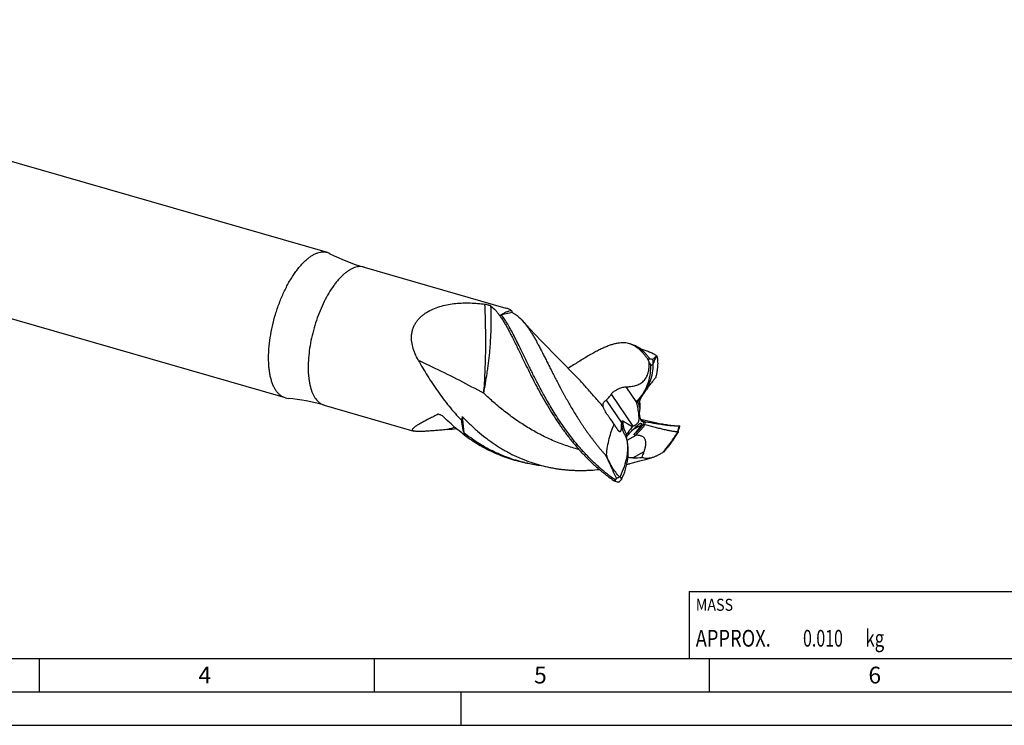
# Model space of a CAD drawing. Units: millimetres. Extents: x 0 to 594, y 0 to 420.
# Drawn here: x 144 to 291, y 0 to 105 of the extents above; entities that cross this region are included whole.
import ezdxf

# ---------------------------------------------------------------- set-up
doc = ezdxf.new("R2010")
doc.units = ezdxf.units.MM
doc.header["$LTSCALE"] = 32.67
for name, color, linetype in [('608118637-000_CL', 7, 'CONTINUOUS'), ('608147441-000-00-ED1_CL', 7, 'CONTINUOUS'), ('608147441-000-00-ED1_FORMAT', 7, 'CONTINUOUS')]:
    doc.layers.add(name, color=color, linetype=linetype)
doc.styles.get("Standard").update_dxf_attribs({"font": 'TXT.SHX', "width": 0.7})

# ---------------------------------------------------------------- blocks, each defined once
blk = doc.blocks.new('MASS_001_BL8', base_point=(284, 15))
at = {"layer": '608147441-000-00-ED1_CL', "color": 7, "linetype": 'CONTINUOUS'}
for p, q in [((244, 20), (324, 20)), ((244, 20), (244, 10)), ((324, 20), (324, 10)), ((244, 10), (324, 10))]:
    blk.add_line(p, q, dxfattribs=at)
at = {"layer": '608147441-000-00-ED1_CL', "color": 2, "linetype": 'CONTINUOUS'}
for s, height, width, p in [('MASS', 1.8, 0.869048, (245, 17.1)), ('APPROX. ', 2.5, 0.800595, (245, 11.75)), ('0.010', 2.5, 0.7, (261.01, 11.75)), (' kg', 2.5, 0.738095, (269.76, 11.75))]:
    blk.add_text(s, height=height, dxfattribs=dict(at, width=width)).set_placement(p)

msp = doc.modelspace()

# ---------------------------------------------------------------- linework, layer by layer
at = {"layer": '608118637-000_CL', "color": 7, "linetype": 'CONTINUOUS'}
for p, q in [((190.0194, 70.578), (69.5085, 105.3665)), ((183.7565, 48.8828), (63.2457, 83.6713)), ((195.4869, 68.4121), (216.672, 62.2965)), ((215.995, 61.2851), (215.7575, 61.1525)), ((217.6737, 61.6185), (215.995, 61.2851)), ((235.4541, 56.853), (235.4046, 56.8724)), ((235.7012, 56.7384), (235.6804, 56.7489)), ((235.7011, 56.738), (235.6804, 56.7489)), ((236.4055, 48.5697), (236.418, 48.5823)), ((189.5372, 47.8016), (202.9067, 43.9422)), ((210.1596, 46.1073), (210.4002, 43.6627)), ((210.4002, 43.6627), (210.4824, 43.3411)), ((234.6476, 42.9064), (234.6516, 42.8875)), ((234.6476, 42.9063), (234.6517, 42.8874)), ((219.4281, 39.2334), (219.4342, 39.2322)), ((219.4281, 39.2334), (219.4342, 39.2321)), ((219.9327, 39.1273), (219.9071, 39.1326))]:
    msp.add_line(p, q, dxfattribs=at)
at = {"layer": '608118637-000_CL', "color": 9, "linetype": 'CONTINUOUS'}
for p, q in [((234.5715, 50.535), (236.1385, 48.2152)), ((231.6226, 48.5615), (233.9449, 45.1235)), ((232.3829, 49.4494), (235.6152, 44.6641)), ((206.4645, 46.43), (206.3931, 46.4117)), ((206.4645, 46.4292), (206.3931, 46.4117)), ((236.7965, 45.6832), (237.3088, 45.3144)), ((235.6898, 44.2119), (236.8393, 44.8389)), ((234.7503, 42.6029), (236.0861, 43.3314)), ((242.3327, 43.7922), (242.3183, 43.7693)), ((235.6214, 39.9545), (237.2927, 40.866))]:
    msp.add_line(p, q, dxfattribs=at)
at = {"layer": '608118637-000_CL', "color": 7, "linetype": 'CONTINUOUS'}
for points in [[(226.323, 52.9466), (225.458, 53.815), (224.5615, 54.7241), (223.6773, 55.6301), (222.8061, 56.5318), (221.9473, 57.43), (221.0986, 58.327), (220.2592, 59.2232), (219.4299, 60.1179), (219.0998, 60.4766)], [(235.7119, 56.7587), (235.6661, 56.7747), (235.6237, 56.7897), (235.5812, 56.8051), (235.5388, 56.8208), (235.4965, 56.8367), (235.4541, 56.853)], [(237.9762, 55.7795), (237.8808, 55.807), (237.7404, 55.8504), (237.5989, 55.8976), (237.4563, 55.9487), (237.3127, 56.0037), (237.1684, 56.0625), (237.0236, 56.1252), (236.8781, 56.1918), (236.7315, 56.2626), (236.5836, 56.3378), (236.4347, 56.4175), (236.3182, 56.4827)], [(235.2234, 39.1003), (235.5832, 39.1979), (236.6395, 39.4802), (237.7051, 39.7592), (238.4141, 39.9415)]]:
    msp.add_lwpolyline(points, dxfattribs=at)
for centre, radius, start, end in [((189.4197, 68.5083), 2.1548, 62.832989, 73.841518), ((203.3722, 95.7452), 28.4478, 242.878795, 253.907712), ((213.1916, 59.9301), 4.7896, 20.640581, 24.283721), ((234.123, 53.6386), 3.4784, 63.401379, 68.380401), ((184.3523, 50.9544), 2.1556, 253.955706, 264.960299), ((181.6425, 20.4712), 28.4478, 73.888061, 84.916976), ((231.9844, 52.8306), 6.0941, 314.015703, 316.215689), ((244.9188, 44.4183), 9.259, 151.981607, 152.285477), ((235.9056, 48.1374), 0.4693, 15.826274, 17.850906), ((658.4556, 167.9364), 438.7349, 195.828799, 195.979322), ((111.8442, 63.9062), 125.9474, 352.240939, 352.357783), ((230.5545, 40.6437), 21.114, 165.002916, 166.521166), ((3.19, -121.1669), 283.44, 35.879505, 36.113395), ((205.5589, 71.0161), 26.9572, 275.172508, 277.883028), ((141.8629, -7.9367), 105.24, 29.862397, 30.169256), ((242.3716, 44.8079), 8.4326, 177.014337, 177.854894), ((233.6213, 58.8122), 14.2879, 277.810353, 278.022017), ((222.0956, 46.575), 14.8456, 352.873508, 353.284143), ((219.5611, 50.2987), 23.7328, 344.017913, 346.280066), ((232.2573, 42.5109), 2.4179, 13.970943, 14.469483), ((227.8696, 41.4236), 6.9383, 12.339366, 13.936378), ((234.8383, 43.3644), 0.1949, 142.157736, 147.636204), ((236.5093, 50.3381), 7.0194, 265.834658, 266.543439), ((219.8691, 57.978), 26.6233, 325.346625, 327.668576), ((235.5896, 64.0916), 24.1371, 270.075427, 273.302922), ((223.9782, 60.7667), 22.0087, 258.084843, 258.583834), ((224.4357, 60.6122), 21.9518, 256.832801, 258.094496), ((224.512, 61.0136), 22.3603, 258.182528, 263.455241), ((226.5975, 70.8022), 32.8544, 284.304931, 285.221324)]:
    msp.add_arc(centre, radius, start, end, dxfattribs=at)
at = {"layer": '608118637-000_CL', "color": 9, "linetype": 'CONTINUOUS'}
for centre, radius, start, end in [((213.0642, 20.5261), 26.7314, 104.101547, 104.29351), ((248.963, -94.9121), 144.9908, 105.974414, 106.415242), ((230.8223, 47.0477), 6.6902, 341.380476, 344.963842), ((230.2076, 47.2251), 7.5654, 342.324889, 345.172043), ((220.27, 50.0955), 22.9211, 344.19772, 346.265677), ((219.5662, 58.1489), 26.9163, 320.044409, 325.41384), ((220.6577, 57.3976), 25.5912, 325.411499, 327.822845), ((221.3238, 56.9753), 24.8026, 327.89147, 328.009246), ((219.8815, 57.8877), 26.5069, 319.82029, 320.039418)]:
    msp.add_arc(centre, radius, start, end, dxfattribs=at)
at = {"layer": '608118637-000_CL', "color": 7, "linetype": 'CONTINUOUS'}
for points, knots in [([(190.0194, 70.578), (189.904, 70.6113), (189.6643, 70.6587), (189.2919, 70.6691), (188.9071, 70.6196), (188.5125, 70.5108), (188.1099, 70.3437), (187.7015, 70.1196), (187.2891, 69.8398), (187.0219, 69.6242), (186.888, 69.5083)], [0, 0, 0, 0, 0.10454228, 0.21147879, 0.32300182, 0.44095892, 0.56677624, 0.70149405, 0.84580949, 1, 1, 1, 1]), ([(183.7565, 48.8828), (183.6312, 48.9189), (183.3834, 49.0163), (183.0376, 49.2309), (182.7178, 49.5128), (182.426, 49.8593), (182.1634, 50.268), (181.9314, 50.736), (181.7311, 51.2606), (181.5636, 51.8385), (181.4299, 52.4661), (181.3308, 53.1397), (181.2667, 53.8549), (181.2383, 54.6073), (181.2456, 55.3921), (181.3038, 56.4909), (181.4673, 57.91), (181.7957, 59.6353), (182.251, 61.3632), (182.8217, 63.0505), (183.4935, 64.6546), (184.1333, 65.9083), (184.6843, 66.8353), (185.1049, 67.4744), (185.5367, 68.0645), (185.9771, 68.6018), (186.4233, 69.0831), (186.7327, 69.3738), (186.888, 69.5083)], [0, 0, 0, 0, 0.0170426, 0.03454357, 0.05291621, 0.07249845, 0.09354211, 0.11621766, 0.14062411, 0.16680101, 0.19474035, 0.22439426, 0.25568251, 0.28849884, 0.3227144, 0.35818197, 0.43219827, 0.50912987, 0.58741887, 0.66545222, 0.74162716, 0.81441707, 0.84911183, 0.88245996, 0.91432489, 0.94459073, 0.97317299, 1, 1, 1, 1]), ([(203.5876, 54.525), (203.4136, 54.8367), (203.1746, 55.3165), (202.9174, 55.9806), (202.7095, 56.6553), (202.5843, 57.3516), (202.5694, 58.0524), (202.6188, 58.5735), (202.7325, 59.0832), (202.9115, 59.5734), (203.153, 60.0362), (203.4515, 60.4657), (203.7993, 60.8582), (204.1886, 61.2125), (204.6117, 61.5288), (205.2131, 61.9026), (206.0196, 62.2838), (207.0388, 62.6216), (208.0919, 62.8577), (209.1657, 63.0058), (210.2514, 63.0765), (211.7088, 63.0793), (212.8019, 62.9889), (213.5263, 62.895)], [0, 0, 0, 0, 0.06266944, 0.09384936, 0.12490493, 0.18654412, 0.21719513, 0.24773273, 0.27819117, 0.30861738, 0.33906365, 0.3695777, 0.40019456, 0.43093401, 0.46180316, 0.49280016, 0.55511096, 0.61784389, 0.68092525, 0.74429848, 0.8079225, 0.87176704, 1, 1, 1, 1]), ([(213.5263, 62.895), (213.624, 62.8824), (213.8116, 62.8479), (214.0348, 62.7889), (214.1933, 62.7351), (214.2905, 62.6959), (214.3697, 62.6567), (214.4147, 62.6278), (214.4331, 62.613)], [0, 0, 0, 0, 0.30878209, 0.59727958, 0.72322583, 0.83331393, 0.92585817, 1, 1, 1, 1]), ([(214.4331, 62.6131), (214.6744, 62.4184), (215.0188, 62.0816), (215.4433, 61.5777), (215.6529, 61.2986), (215.7575, 61.1525)], [0, 0, 0, 0, 0.47053705, 0.72731853, 1, 1, 1, 1]), ([(217.5574, 61.8998), (217.4115, 61.8891), (217.1109, 61.8382), (216.6615, 61.6854), (216.2034, 61.4557), (215.9067, 61.2608), (215.7575, 61.1525)], [0, 0, 0, 0, 0.22243435, 0.4611427, 0.71959478, 1, 1, 1, 1]), ([(217.5574, 61.8998), (217.4178, 61.9861), (217.1311, 62.1396), (216.8258, 62.2521), (216.6719, 62.2965)], [0, 0, 0, 0, 0.50601968, 1, 1, 1, 1]), ([(215.7575, 61.1525), (215.8739, 60.9899), (216.1055, 60.6487), (216.4423, 60.1078), (216.7805, 59.5241), (217.1219, 58.8995), (217.4684, 58.2359), (217.9495, 57.2817), (218.3074, 56.545), (218.5499, 56.0431)], [0, 0, 0, 0, 0.10288527, 0.21215148, 0.32786747, 0.45002133, 0.57849898, 0.71311313, 1, 1, 1, 1]), ([(232.9637, 36.6438), (232.7013, 36.8287), (232.325, 37.1058), (231.8534, 37.4708), (231.548, 37.714), (231.276, 37.9371), (231.0246, 38.1492), (230.7821, 38.3591), (230.4649, 38.6395), (230.0837, 38.9876), (229.5223, 39.5211), (229.0057, 40.041), (228.5288, 40.5463), (228.1014, 41.0125), (227.6086, 41.573), (227.0615, 42.2279), (226.4067, 43.0473), (225.6736, 44.0239), (224.6642, 45.4671), (223.5971, 47.1357), (222.5137, 48.9982), (221.6016, 50.6823), (220.9327, 51.9846), (220.4461, 52.9592), (220.0056, 53.8529), (219.4964, 54.9009), (218.9276, 56.0787), (218.4004, 57.1554), (217.9018, 58.1422), (217.4213, 59.0476), (216.9505, 59.873), (216.484, 60.6156), (216.1591, 61.0727), (215.995, 61.2851)], [0, 0, 0, 0, 0.03184489, 0.04634976, 0.05916745, 0.07058513, 0.08125521, 0.09179909, 0.10240272, 0.12326307, 0.14301075, 0.17923247, 0.19596778, 0.21194471, 0.24197787, 0.27001376, 0.29660174, 0.34604174, 0.39113402, 0.47132155, 0.54246817, 0.60486823, 0.6613265, 0.68771405, 0.71295481, 0.76017771, 0.80331692, 0.84272255, 0.87912465, 0.91300933, 0.94441094, 0.97337706, 1, 1, 1, 1]), ([(217.6737, 61.6185), (217.8005, 61.5518), (218.3256, 61.2379), (218.7836, 60.821), (219.0998, 60.4766)], [0, 0, 0, 0, 0.23451187, 1, 1, 1, 1]), ([(219.0998, 60.4766), (219.3059, 60.2522), (219.7123, 59.7547), (220.1796, 59.0782), (220.5554, 58.4809), (220.8454, 57.9945), (221.1382, 57.481), (221.4341, 56.9414), (221.734, 56.3771), (222.0393, 55.7894), (222.351, 55.1795), (222.6697, 54.5488), (222.9966, 53.8989), (223.3329, 53.2316), (223.6783, 52.5482), (223.9721, 51.9693), (224.2136, 51.5), (224.4624, 51.0222), (224.717, 50.5419), (224.9757, 50.0584), (225.173, 49.692), (225.3736, 49.3238), (225.6471, 48.8296), (225.9986, 48.2094), (226.4302, 47.4624), (226.8772, 46.714), (227.3422, 45.9675), (227.743, 45.3487), (228.0688, 44.8537), (228.3165, 44.4823), (228.5689, 44.1129), (228.8284, 43.747), (229.0948, 43.3852), (229.3656, 43.0258), (229.6383, 42.6672), (229.8664, 42.3686), (230.0492, 42.1298), (230.1863, 41.9505), (230.3242, 41.7718), (230.4642, 41.5947), (230.6074, 41.42), (230.7537, 41.2479), (230.9031, 41.0784), (231.0541, 40.9105), (231.2042, 40.7417), (231.4025, 40.5152), (231.5515, 40.3455), (231.6514, 40.233)], [0, 0, 0, 0, 0.03825469, 0.08050261, 0.10314382, 0.12684497, 0.15159354, 0.17734989, 0.20409611, 0.23182195, 0.26049721, 0.29008159, 0.32053755, 0.35182607, 0.3838891, 0.41667166, 0.43332658, 0.45015525, 0.48429523, 0.50157975, 0.51899458, 0.53653877, 0.55421199, 0.58991602, 0.62603148, 0.66252282, 0.69934543, 0.73643925, 0.75506922, 0.77374861, 0.79247526, 0.81124503, 0.83005099, 0.84888451, 0.86773941, 0.88661155, 0.89605298, 0.90549739, 0.91494455, 0.92439394, 0.93384503, 0.94329705, 0.95274933, 0.96220146, 0.97165296, 0.98110357, 1, 1, 1, 1]), ([(218.5499, 56.0431), (218.7384, 55.653), (219.1227, 54.8535), (219.7147, 53.6303), (220.3408, 52.3629), (220.8904, 51.2859), (221.3516, 50.4106), (221.8329, 49.5179), (222.4625, 48.3957), (223.2614, 47.0525), (224.1109, 45.7167), (225.0127, 44.3987), (225.968, 43.1087), (226.8097, 42.0655), (227.5106, 41.2538), (228.0501, 40.6586), (228.6033, 40.0778), (229.1689, 39.5113), (229.7486, 38.9622), (230.244, 38.52), (230.6463, 38.1749), (230.9507, 37.9204), (231.2576, 37.67), (231.5684, 37.4256), (231.8832, 37.1874), (232.3063, 36.8766), (232.628, 36.6498), (232.8445, 36.5021)], [0, 0, 0, 0, 0.05303003, 0.10855584, 0.16631735, 0.22602767, 0.25652542, 0.28740061, 0.35015167, 0.4139877, 0.47864347, 0.54385811, 0.60939465, 0.67504392, 0.70785609, 0.74063086, 0.77335322, 0.80601009, 0.83858419, 0.87106414, 0.88726991, 0.90345353, 0.91961388, 0.9357442, 0.95184456, 0.96791976, 1, 1, 1, 1]), ([(235.4046, 56.8723), (235.2676, 56.9266), (234.9854, 57.0179), (234.5439, 57.0989), (234.0846, 57.1241), (233.6063, 57.0949), (233.1076, 57.013), (232.5869, 56.8801), (232.0433, 56.6982), (231.4749, 56.471), (230.8811, 56.199), (230.2606, 55.8858), (229.6127, 55.5341), (228.9368, 55.1468), (228.2324, 54.7272), (227.4993, 54.2786), (226.7374, 53.8047), (226.2199, 53.4804), (225.9562, 53.3151)], [0, 0, 0, 0, 0.04244875, 0.08513029, 0.12891755, 0.17460721, 0.22287265, 0.27426725, 0.32919145, 0.38785292, 0.45051, 0.51722531, 0.58800543, 0.66281783, 0.74156025, 0.82412595, 0.91034089, 1, 1, 1, 1]), ([(237.8422, 54.6724), (237.7587, 54.7919), (237.6318, 54.967), (237.4583, 55.1935), (237.3295, 55.3549), (237.1994, 55.5084), (237.0264, 55.7009), (236.8093, 55.9265), (236.5422, 56.1739), (236.269, 56.3916), (235.99, 56.5801), (235.798, 56.6891), (235.7012, 56.7384)], [0, 0, 0, 0, 0.14545529, 0.21592709, 0.28476851, 0.35164478, 0.41678754, 0.54310855, 0.66412441, 0.77992955, 0.89152117, 1, 1, 1, 1]), ([(236.3182, 56.4827), (236.2171, 56.5404), (236.019, 56.642), (235.8121, 56.7242), (235.7119, 56.7587)], [0, 0, 0, 0, 0.52361413, 1, 1, 1, 1]), ([(238.1646, 54.6996), (238.0605, 54.8421), (237.9064, 55.0421), (237.7037, 55.2859), (237.5742, 55.4343), (237.4569, 55.562), (237.3104, 55.713), (237.1304, 55.8856), (236.9155, 56.0712), (236.6512, 56.2762), (236.4505, 56.4073), (236.3182, 56.4827)], [0, 0, 0, 0, 0.20474787, 0.2928198, 0.36785476, 0.43332872, 0.49399314, 0.61195131, 0.72263017, 0.82328902, 1, 1, 1, 1]), ([(203.5876, 54.525), (204.0276, 53.7367), (204.9502, 52.1613), (206.4665, 49.8584), (208.1443, 47.6345), (209.3767, 46.2359), (210.022, 45.565)], [0, 0, 0, 0, 0.24489858, 0.49501566, 0.74749833, 1, 1, 1, 1]), ([(238.1646, 54.6996), (238.142, 54.6909), (238.0944, 54.6742), (238.0317, 54.6577), (237.9763, 54.6488), (237.9296, 54.6462), (237.8829, 54.651), (237.8534, 54.6636), (237.8422, 54.6724)], [0, 0, 0, 0, 0.21764419, 0.45276834, 0.58110929, 0.72093599, 0.87191954, 1, 1, 1, 1]), ([(238.0509, 54.1886), (238.036, 54.2386), (238.005, 54.333), (237.9534, 54.4639), (237.9004, 54.576), (237.8618, 54.6428), (237.8422, 54.6724)], [0, 0, 0, 0, 0.2963562, 0.56329916, 0.79820625, 1, 1, 1, 1]), ([(237.9762, 55.7795), (238.0273, 55.7651), (238.1291, 55.7352), (238.2814, 55.6835), (238.4066, 55.6303), (238.5069, 55.5819), (238.5827, 55.5427), (238.658, 55.5022), (238.757, 55.4482), (238.879, 55.3786), (239.0229, 55.2893), (239.1168, 55.2256), (239.1634, 55.1926)], [0, 0, 0, 0, 0.11961266, 0.2391345, 0.36234277, 0.42580114, 0.49021662, 0.55467003, 0.61836388, 0.74450202, 0.8711181, 1, 1, 1, 1]), ([(238.5702, 54.6493), (238.5089, 54.6464), (238.4116, 54.647), (238.2756, 54.6653), (238.2021, 54.6852), (238.1646, 54.6996)], [0, 0, 0, 0, 0.44803707, 0.70689672, 1, 1, 1, 1]), ([(238.5702, 54.6493), (238.6401, 54.6908), (238.7596, 54.7852), (238.9113, 54.935), (239.0404, 55.0709), (239.1231, 55.1544), (239.1634, 55.1926)], [0, 0, 0, 0, 0.30230017, 0.56260019, 0.79365106, 1, 1, 1, 1]), ([(238.6665, 54.0746), (238.6696, 54.1248), (238.6677, 54.2259), (238.6446, 54.3743), (238.6088, 54.5148), (238.582, 54.6055), (238.5702, 54.6493)], [0, 0, 0, 0, 0.25764921, 0.5158098, 0.76740214, 1, 1, 1, 1]), ([(239.1889, 55.1227), (239.2141, 55.038), (239.2573, 54.8538), (239.2993, 54.5545), (239.3207, 54.2148), (239.3195, 53.835), (239.2932, 53.4157), (239.2389, 52.9584), (239.1532, 52.4651), (239.0751, 52.1269), (239.0296, 51.9529)], [0, 0, 0, 0, 0.08270024, 0.17666326, 0.28257343, 0.4008749, 0.53179876, 0.67544269, 0.83164062, 1, 1, 1, 1]), ([(239.1634, 55.1926), (239.166, 55.1865), (239.1755, 55.1635), (239.1837, 55.1401), (239.1889, 55.1227)], [0, 0, 0, 0, 0.26803751, 1, 1, 1, 1]), ([(234.5715, 50.535), (234.8208, 50.5402), (235.1924, 50.5654), (235.6773, 50.6472), (236.0269, 50.7349), (236.3617, 50.8529), (236.6773, 51.0047), (236.9686, 51.1934), (237.2298, 51.4202), (237.4559, 51.6844), (237.6437, 51.9823), (237.7927, 52.3087), (237.9045, 52.6578), (237.9828, 53.0245), (238.0479, 53.5355), (238.0569, 53.9264), (238.0509, 54.1886)], [0, 0, 0, 0, 0.12834664, 0.19112378, 0.25288792, 0.31364827, 0.37351235, 0.43272849, 0.49170317, 0.55096119, 0.61103623, 0.67234383, 0.73510828, 0.79936979, 0.86504448, 1, 1, 1, 1]), ([(238.2495, 53.6626), (238.2495, 53.1752), (238.1745, 52.2202), (237.8746, 51.0727), (237.5167, 50.2307), (237.1951, 49.6447), (236.8197, 49.1021), (236.5344, 48.7707), (236.384, 48.6138)], [0, 0, 0, 0, 0.26524988, 0.51860224, 0.64157069, 0.76247208, 0.88176928, 1, 1, 1, 1]), ([(238.0509, 54.1886), (238.1122, 54.1115), (238.2096, 53.9447), (238.2495, 53.754), (238.2495, 53.6626)], [0, 0, 0, 0, 0.51868967, 1, 1, 1, 1]), ([(238.1917, 51.32), (238.3447, 51.7388), (238.5785, 52.6157), (238.6589, 53.519), (238.6628, 53.9753)], [0, 0, 0, 0, 0.49423114, 1, 1, 1, 1]), ([(238.6628, 53.9753), (238.6629, 53.9832), (238.6634, 54.0163), (238.6649, 54.0494), (238.6665, 54.0746)], [0, 0, 0, 0, 0.2369561, 1, 1, 1, 1]), ([(238.6249, 51.4602), (238.4564, 51.2587), (238.198, 50.9211), (237.849, 50.4263), (237.6546, 50.1438), (237.5517, 49.9953)], [0, 0, 0, 0, 0.43372654, 0.70159641, 1, 1, 1, 1]), ([(239.0296, 51.9529), (238.9969, 51.912), (238.8633, 51.7467), (238.7276, 51.5831), (238.6249, 51.4602)], [0, 0, 0, 0, 0.24624189, 1, 1, 1, 1]), ([(232.3829, 49.4494), (232.4275, 49.5233), (232.5141, 49.6275), (232.6498, 49.7521), (232.8111, 49.8792), (233.0383, 50.027), (233.3335, 50.1855), (233.6441, 50.3237), (233.9587, 50.4347), (234.2676, 50.5103), (234.4726, 50.5329), (234.5715, 50.535)], [0, 0, 0, 0, 0.10319505, 0.16007652, 0.22022172, 0.34846099, 0.48353374, 0.62046402, 0.75451804, 0.8818089, 1, 1, 1, 1]), ([(236.418, 48.5823), (236.6106, 48.769), (236.9791, 49.1673), (237.4643, 49.8272), (237.8765, 50.5472), (238.0961, 51.0581), (238.1917, 51.32)], [0, 0, 0, 0, 0.24467073, 0.49389452, 0.74570005, 1, 1, 1, 1]), ([(231.197, 47.581), (231.1844, 47.6317), (231.1655, 47.7307), (231.1601, 47.877), (231.1807, 48.014), (231.2275, 48.1405), (231.2984, 48.2568), (231.39, 48.3645), (231.4994, 48.4664), (231.5801, 48.5299), (231.6226, 48.5615)], [0, 0, 0, 0, 0.1360576, 0.26172664, 0.37976692, 0.49458543, 0.6109598, 0.73266877, 0.86201342, 1, 1, 1, 1]), ([(231.6226, 48.5615), (231.7765, 48.6761), (231.9853, 48.8834), (232.2223, 49.1951), (232.3308, 49.363), (232.3829, 49.4494)], [0, 0, 0, 0, 0.4900607, 0.74254948, 1, 1, 1, 1]), ([(236.3523, 48.2812), (236.3399, 48.3198), (236.3288, 48.3988), (236.3478, 48.4767), (236.3642, 48.5102)], [0, 0, 0, 0, 0.52047019, 1, 1, 1, 1]), ([(236.3642, 48.5102), (236.367, 48.5158), (236.3784, 48.5371), (236.393, 48.5568), (236.4055, 48.5697)], [0, 0, 0, 0, 0.25845413, 1, 1, 1, 1]), ([(236.722, 48.7244), (236.7082, 48.698), (236.6806, 48.6386), (236.6453, 48.5392), (236.6207, 48.4326), (236.6162, 48.3585), (236.6188, 48.3251)], [0, 0, 0, 0, 0.21462096, 0.47045917, 0.75828001, 1, 1, 1, 1]), ([(237.1002, 49.3432), (237.0666, 49.2936), (236.9412, 49.1063), (236.8228, 48.9139), (236.745, 48.7678)], [0, 0, 0, 0, 0.26580361, 1, 1, 1, 1]), ([(231.8618, 46.3228), (231.7895, 46.43), (231.6506, 46.6427), (231.4903, 46.9127), (231.3769, 47.1267), (231.3028, 47.2819), (231.2411, 47.4322), (231.2091, 47.5322), (231.197, 47.581)], [0, 0, 0, 0, 0.27148601, 0.53330777, 0.65904257, 0.77994464, 0.8944022, 1, 1, 1, 1]), ([(236.2189, 48.448), (236.2046, 48.4342), (236.1789, 48.4023), (236.1427, 48.3254), (236.1357, 48.259), (236.1385, 48.2152)], [0, 0, 0, 0, 0.23609733, 0.47931333, 1, 1, 1, 1]), ([(236.1385, 48.2152), (236.1388, 48.2089), (236.141, 48.1832), (236.1455, 48.1577), (236.1501, 48.1388)], [0, 0, 0, 0, 0.24481402, 1, 1, 1, 1]), ([(236.1501, 48.1388), (236.2196, 47.8503), (236.3116, 47.4113), (236.4082, 46.8176), (236.4471, 46.5154), (236.4634, 46.363)], [0, 0, 0, 0, 0.49346536, 0.74523189, 1, 1, 1, 1]), ([(236.6188, 48.3251), (236.6336, 48.1375), (236.6597, 47.7484), (236.6719, 47.3586), (236.673, 47.1569)], [0, 0, 0, 0, 0.48259829, 1, 1, 1, 1]), ([(202.7336, 44.2382), (202.743, 44.2542), (202.7653, 44.2867), (202.8214, 44.3543), (202.912, 44.4425), (203.0434, 44.5511), (203.1999, 44.6666), (203.3791, 44.7884), (203.6557, 44.9648), (204.0457, 45.1954), (204.561, 45.4811), (205.1303, 45.7818), (205.7463, 46.0949), (206.173, 46.3049), (206.3931, 46.4117)], [0, 0, 0, 0, 0.0130004, 0.02758556, 0.06148267, 0.10145324, 0.14706157, 0.19784388, 0.25336322, 0.3770608, 0.51547589, 0.66649695, 0.82845135, 1, 1, 1, 1]), ([(206.3931, 46.4117), (206.3986, 46.4144), (206.421, 46.4245), (206.4446, 46.4323), (206.4626, 46.4369)], [0, 0, 0, 0, 0.24443073, 1, 1, 1, 1]), ([(206.4626, 46.4369), (206.5313, 46.4546), (206.6454, 46.455), (206.794, 46.4221), (206.9534, 46.3642), (207.1455, 46.2545), (207.2821, 46.1389), (207.3456, 46.075)], [0, 0, 0, 0, 0.21481186, 0.33472391, 0.46113126, 0.72696524, 1, 1, 1, 1]), ([(210.4824, 43.341), (210.2058, 43.5473), (209.1102, 44.3993), (208.0806, 45.3354), (207.3456, 46.075)], [0, 0, 0, 0, 0.24860495, 1, 1, 1, 1]), ([(210.022, 45.565), (210.041, 45.3601), (210.0877, 44.9615), (210.1881, 44.3843), (210.3166, 43.846), (210.4238, 43.5042), (210.4824, 43.3411)], [0, 0, 0, 0, 0.27118043, 0.52854301, 0.77157237, 1, 1, 1, 1]), ([(210.1596, 46.1073), (210.5214, 45.7245), (211.2634, 44.9789), (212.426, 43.9181), (213.4376, 43.0906), (214.2723, 42.4688), (214.9098, 42.024), (215.5586, 41.6), (216.2182, 41.1972), (216.8886, 40.8166), (217.7958, 40.3409), (218.9556, 39.8048), (219.9093, 39.4395), (220.3911, 39.2738)], [0, 0, 0, 0, 0.12719009, 0.25385668, 0.37985196, 0.44258559, 0.50513739, 0.56750909, 0.62970324, 0.6917318, 0.75361374, 0.87698969, 1, 1, 1, 1]), ([(232.1676, 45.8884), (232.1413, 45.9245), (232.0374, 46.0679), (231.936, 46.2131), (231.8618, 46.3228)], [0, 0, 0, 0, 0.25230016, 1, 1, 1, 1]), ([(236.4634, 46.363), (236.4735, 46.2687), (236.4868, 46.1267), (236.4988, 45.9368), (236.5037, 45.7934), (236.5021, 45.6496), (236.4904, 45.5297), (236.4696, 45.4357), (236.4398, 45.3442), (236.3863, 45.2368), (236.3056, 45.1202), (236.2158, 45.0148), (236.1202, 44.9211), (236.0209, 44.8401), (235.9195, 44.7729), (235.788, 44.7053), (235.6837, 44.6738), (235.6152, 44.6641)], [0, 0, 0, 0, 0.13340517, 0.20041934, 0.26763108, 0.33503471, 0.4026104, 0.43646918, 0.47032512, 0.53770828, 0.60423871, 0.66925671, 0.73212725, 0.79226696, 0.84922636, 0.90277858, 1, 1, 1, 1]), ([(237.0059, 45.3599), (236.9871, 45.3734), (236.9499, 45.4067), (236.9103, 45.4582), (236.8795, 45.5087), (236.8542, 45.557), (236.8248, 45.6193), (236.7876, 45.7023), (236.7434, 45.8095), (236.6991, 45.9393), (236.6613, 46.0855), (236.6238, 46.2973), (236.6071, 46.5721), (236.6237, 46.7931), (236.6385, 46.9023)], [0, 0, 0, 0, 0.04241077, 0.09078262, 0.11871721, 0.15092764, 0.19082011, 0.24509768, 0.3178242, 0.40348173, 0.49660834, 0.59455329, 0.79776908, 1, 1, 1, 1]), ([(236.7752, 45.7326), (237.0672, 45.6595), (237.6531, 45.5157), (238.5305, 45.3116), (239.3927, 45.1253), (240.2104, 44.9667), (240.9499, 44.8448), (241.5873, 44.7631), (242.1176, 44.7183), (242.4355, 44.7074), (242.5781, 44.7069)], [0, 0, 0, 0, 0.15295712, 0.30650669, 0.45772034, 0.60112779, 0.72965454, 0.8384713, 0.92756126, 1, 1, 1, 1]), ([(202.9067, 43.9422), (202.8822, 43.9492), (202.838, 43.9641), (202.7803, 43.9925), (202.7373, 44.0249), (202.7088, 44.0619), (202.6951, 44.1031), (202.6958, 44.1471), (202.7092, 44.193), (202.7245, 44.2229), (202.7336, 44.2382)], [0, 0, 0, 0, 0.18196576, 0.33258535, 0.4571284, 0.56325502, 0.66108563, 0.7614108, 0.87270599, 1, 1, 1, 1]), ([(207.9892, 44.1687), (207.713, 44.1438), (207.1672, 44.0951), (206.3621, 44.0261), (205.5904, 43.9644), (204.8699, 43.9141), (204.311, 43.8846), (203.9071, 43.8731), (203.6445, 43.8713), (203.4128, 43.8764), (203.2136, 43.889), (203.048, 43.9092), (202.9497, 43.9298), (202.9067, 43.9422)], [0, 0, 0, 0, 0.16314958, 0.3224174, 0.47541697, 0.61864344, 0.74739171, 0.80465914, 0.85632941, 0.90189536, 0.94103821, 0.97367649, 1, 1, 1, 1]), ([(231.6721, 40.3789), (231.7138, 40.7969), (231.8247, 41.6222), (232.0775, 42.8213), (232.3602, 43.77), (232.6268, 44.4707), (232.772, 44.797), (232.8476, 44.9523)], [0, 0, 0, 0, 0.265681, 0.52610014, 0.77426555, 0.89078231, 1, 1, 1, 1]), ([(233.1296, 44.4642), (233.1408, 44.4448), (233.1845, 44.3699), (233.2307, 44.2963), (233.2668, 44.243)], [0, 0, 0, 0, 0.25819072, 1, 1, 1, 1]), ([(233.2668, 44.243), (233.2904, 44.2079), (233.3377, 44.1412), (233.4113, 44.0492), (233.4848, 43.9707), (233.5575, 43.9086), (233.6196, 43.8715), (233.6682, 43.8557), (233.7022, 43.8514), (233.7351, 43.8551), (233.7781, 43.8724), (233.8142, 43.9096), (233.8418, 43.958), (233.861, 44.0047), (233.8772, 44.0586), (233.8959, 44.1427), (233.9119, 44.261), (233.9234, 44.415), (233.9303, 44.5815), (233.9347, 44.7568), (233.9389, 44.9385), (233.9426, 45.0613), (233.9449, 45.1235)], [0, 0, 0, 0, 0.06475678, 0.12507363, 0.18014313, 0.22907405, 0.27115262, 0.28970465, 0.30689338, 0.32329639, 0.33979861, 0.37698303, 0.3995118, 0.42512815, 0.45387845, 0.48560574, 0.55685477, 0.63640436, 0.7219757, 0.81184469, 0.90479992, 1, 1, 1, 1]), ([(233.9504, 45.2471), (233.9513, 45.2637), (233.9542, 45.2962), (233.9632, 45.3431), (233.9775, 45.3859), (233.9986, 45.4229), (234.0241, 45.4463), (234.0485, 45.4567), (234.0762, 45.4613), (234.1144, 45.4542), (234.1422, 45.4397), (234.1562, 45.4308)], [0, 0, 0, 0, 0.13970808, 0.27341796, 0.39974814, 0.51754113, 0.62779553, 0.68249086, 0.73878624, 0.86127367, 1, 1, 1, 1]), ([(234.1562, 45.4308), (234.272, 45.3576), (234.5035, 45.214), (234.8535, 45.0086), (235.2046, 44.8192), (235.443, 44.707), (235.5629, 44.6569)], [0, 0, 0, 0, 0.25571004, 0.50860646, 0.75738779, 1, 1, 1, 1]), ([(235.5629, 44.6569), (235.4932, 44.5564), (235.3505, 44.3578), (235.0581, 43.9664), (234.8343, 43.6765), (234.6844, 43.484)], [0, 0, 0, 0, 0.25042771, 0.50050295, 1, 1, 1, 1]), ([(234.7716, 43.2301), (234.9201, 43.4032), (235.147, 43.6572), (235.459, 43.9837), (235.6947, 44.2188), (235.9328, 44.4442), (236.1716, 44.658), (236.4033, 44.8531), (236.5553, 44.976), (236.6258, 45.0346)], [0, 0, 0, 0, 0.26406622, 0.39418321, 0.52274813, 0.6494446, 0.77369515, 0.89384461, 1, 1, 1, 1]), ([(235.8677, 43.5323), (235.9544, 43.6307), (236.1255, 43.8278), (236.3741, 44.1262), (236.6099, 44.426), (236.7572, 44.6302), (236.8265, 44.7333)], [0, 0, 0, 0, 0.25600474, 0.50900336, 0.75768593, 1, 1, 1, 1]), ([(236.6258, 45.0346), (236.6475, 45.0526), (236.6772, 45.0777), (236.7154, 45.1063), (236.7318, 45.1168), (236.7396, 45.1211)], [0, 0, 0, 0, 0.59058383, 0.81527651, 1, 1, 1, 1]), ([(236.7396, 45.1211), (236.745, 45.124), (236.7554, 45.1291), (236.7709, 45.1337), (236.7851, 45.1347), (236.798, 45.1319), (236.8094, 45.1252), (236.8192, 45.1149), (236.8275, 45.1012), (236.8373, 45.0768), (236.8452, 45.0375), (236.8488, 44.9811), (236.8469, 44.9134), (236.8424, 44.8649), (236.8393, 44.8389)], [0, 0, 0, 0, 0.05057638, 0.09347382, 0.13073436, 0.16499666, 0.19936112, 0.23676621, 0.27942667, 0.32876048, 0.45011483, 0.60332162, 0.78746886, 1, 1, 1, 1]), ([(236.8265, 44.7333), (236.8561, 44.7499), (236.967, 44.8113), (237.0795, 44.8696), (237.1624, 44.9116)], [0, 0, 0, 0, 0.26740649, 1, 1, 1, 1]), ([(237.2835, 45.3121), (237.2587, 45.3064), (237.2096, 45.2991), (237.1365, 45.3028), (237.0672, 45.3223), (237.0254, 45.3459), (237.0059, 45.3599)], [0, 0, 0, 0, 0.26258297, 0.5096206, 0.75119408, 1, 1, 1, 1]), ([(237.1624, 44.9116), (237.1628, 44.9118), (237.1645, 44.9128), (237.1661, 44.9139), (237.1673, 44.9147)], [0, 0, 0, 0, 0.21829653, 1, 1, 1, 1]), ([(237.1673, 44.9147), (237.1783, 44.9226), (237.2002, 44.9296), (237.2319, 44.9335), (237.2741, 44.935), (237.3359, 44.9324), (237.3877, 44.9293), (237.4159, 44.9281)], [0, 0, 0, 0, 0.16148782, 0.26339567, 0.38135101, 0.66392376, 1, 1, 1, 1]), ([(237.3088, 45.3144), (237.304, 45.3143), (237.2955, 45.3139), (237.287, 45.3129), (237.2835, 45.3121)], [0, 0, 0, 0, 0.57570166, 1, 1, 1, 1]), ([(237.5211, 45.289), (237.4792, 45.2966), (237.421, 45.3061), (237.3501, 45.3133), (237.3213, 45.3146), (237.3088, 45.3144)], [0, 0, 0, 0, 0.59634715, 0.82605549, 1, 1, 1, 1]), ([(237.4377, 44.9251), (237.5678, 44.8937), (237.8243, 44.8282), (238.3231, 44.6945), (238.921, 44.5305), (239.6074, 44.3487), (240.2498, 44.1905), (240.8442, 44.0595), (241.3869, 43.9582), (241.8743, 43.888), (242.1813, 43.8607), (242.3248, 43.8536)], [0, 0, 0, 0, 0.08010342, 0.1584409, 0.3092253, 0.45125532, 0.58355429, 0.70525489, 0.81560731, 0.91400206, 1, 1, 1, 1]), ([(242.5357, 44.6536), (242.3905, 44.6559), (242.0791, 44.6684), (241.582, 44.7042), (241.0259, 44.7585), (240.4147, 44.8309), (239.7526, 44.9208), (238.7811, 45.0675), (238.0327, 45.1959), (237.5211, 45.289)], [0, 0, 0, 0, 0.08609113, 0.18478378, 0.29545944, 0.41739111, 0.54975625, 0.691647, 1, 1, 1, 1]), ([(242.6167, 44.6698), (242.6159, 44.6666), (242.6108, 44.6622), (242.6026, 44.659), (242.589, 44.6557), (242.5664, 44.6536), (242.5468, 44.6534), (242.5357, 44.6536)], [0, 0, 0, 0, 0.11820061, 0.2049321, 0.31472275, 0.60780288, 1, 1, 1, 1]), ([(242.5781, 44.7069), (242.5842, 44.7035), (242.5949, 44.6971), (242.6064, 44.6884), (242.6126, 44.6818), (242.6162, 44.6768), (242.6173, 44.6723), (242.6167, 44.6698)], [0, 0, 0, 0, 0.37910316, 0.66542395, 0.77526735, 0.86505492, 1, 1, 1, 1]), ([(219.4353, 39.2376), (218.5926, 39.4347), (216.9566, 39.9212), (215.0048, 40.7597), (213.5268, 41.5447), (212.0892, 42.4099), (211.0612, 43.1425), (210.4002, 43.6627)], [0, 0, 0, 0, 0.25609654, 0.50367094, 0.62727306, 0.75109124, 1, 1, 1, 1]), ([(210.4824, 43.3411), (211.1517, 42.8419), (212.1907, 42.1425), (213.6394, 41.3253), (215.1189, 40.593), (217.0345, 39.833), (218.6249, 39.4031), (219.4281, 39.2334)], [0, 0, 0, 0, 0.25256265, 0.37798581, 0.50291596, 0.7516672, 1, 1, 1, 1]), ([(234.6517, 42.8874), (234.7005, 42.6615), (234.7752, 42.2028), (234.8176, 41.5028), (234.7924, 40.791), (234.6692, 39.8171), (234.3473, 38.5819), (233.9393, 37.6335), (233.6994, 37.1647)], [0, 0, 0, 0, 0.11728273, 0.23527949, 0.35533804, 0.47812497, 0.73278491, 1, 1, 1, 1]), ([(233.9026, 36.7157), (234.1512, 37.2106), (234.5649, 38.2255), (234.8577, 39.5537), (234.9425, 40.6091), (234.9325, 41.3868), (234.8492, 42.1504), (234.7449, 42.649), (234.6808, 42.8936)], [0, 0, 0, 0, 0.26128088, 0.51437056, 0.63813484, 0.76016909, 0.8806985, 1, 1, 1, 1]), ([(234.6737, 43.4688), (234.6562, 43.4412), (234.6251, 43.385), (234.5942, 43.2954), (234.5833, 43.204), (234.5911, 43.1438), (234.5985, 43.115)], [0, 0, 0, 0, 0.26314547, 0.51640073, 0.7601963, 1, 1, 1, 1]), ([(234.6808, 42.8936), (234.6752, 42.9152), (234.6686, 42.9603), (234.6745, 43.0538), (234.7003, 43.1222), (234.7243, 43.1637)], [0, 0, 0, 0, 0.23903256, 0.48481384, 1, 1, 1, 1]), ([(234.7243, 43.1637), (234.7277, 43.1695), (234.7419, 43.1927), (234.7583, 43.2146), (234.7716, 43.2301)], [0, 0, 0, 0, 0.24752767, 1, 1, 1, 1]), ([(235.9994, 43.3372), (235.9842, 43.3383), (235.9546, 43.3416), (235.9123, 43.3507), (235.8748, 43.3646), (235.8435, 43.3848), (235.8258, 43.4095), (235.8209, 43.4326), (235.8219, 43.4516), (235.8276, 43.4716), (235.8414, 43.4999), (235.8565, 43.5196), (235.8677, 43.5323)], [0, 0, 0, 0, 0.13939468, 0.27060342, 0.39196874, 0.50246808, 0.60512078, 0.65781048, 0.714425, 0.77690835, 0.84586376, 1, 1, 1, 1]), ([(237.2927, 40.866), (237.3456, 41.0208), (237.4176, 41.2547), (237.4919, 41.5704), (237.5337, 41.8061), (237.5581, 42.0402), (237.5602, 42.27), (237.5333, 42.4912), (237.4702, 42.6966), (237.3656, 42.8762), (237.2232, 43.0201), (237.0544, 43.127), (236.8703, 43.2032), (236.6778, 43.2566), (236.4166, 43.3051), (236.2181, 43.3235), (236.0861, 43.3314)], [0, 0, 0, 0, 0.14136187, 0.21124511, 0.28029902, 0.34818921, 0.41446074, 0.47855964, 0.54003044, 0.59898144, 0.65635581, 0.71331895, 0.77051783, 0.82803626, 0.88566689, 1, 1, 1, 1]), ([(241.7696, 42.8397), (241.6498, 42.6663), (241.4023, 42.3249), (241.0168, 41.824), (240.6216, 41.3318), (240.3531, 41.0082), (240.2179, 40.8475)], [0, 0, 0, 0, 0.25040142, 0.50065849, 0.750589, 1, 1, 1, 1]), ([(242.3248, 43.8536), (242.3318, 43.8533), (242.3456, 43.8504), (242.3561, 43.8407), (242.3597, 43.8354)], [0, 0, 0, 0, 0.52031351, 1, 1, 1, 1]), ([(242.3597, 43.8354), (242.3638, 43.8294), (242.3708, 43.8178), (242.3777, 43.7995), (242.38, 43.7815), (242.3781, 43.7698), (242.3765, 43.7642)], [0, 0, 0, 0, 0.28592938, 0.53779659, 0.76922331, 1, 1, 1, 1]), ([(242.3765, 43.7642), (242.3759, 43.7621), (242.373, 43.7535), (242.3687, 43.7453), (242.365, 43.7394)], [0, 0, 0, 0, 0.23430949, 1, 1, 1, 1]), ([(233.1492, 36.9161), (233.1252, 36.9817), (233.0724, 37.1127), (232.9557, 37.3756), (232.7972, 37.7069), (232.6004, 38.109), (232.4018, 38.5188), (232.2057, 38.9363), (231.9493, 39.5057), (231.7679, 39.9401), (231.6514, 40.233)], [0, 0, 0, 0, 0.05753009, 0.11639157, 0.23692891, 0.36016256, 0.48537192, 0.61215678, 0.74027472, 1, 1, 1, 1]), ([(235.6214, 39.9545), (235.5598, 39.9544), (235.3139, 39.9557), (235.068, 39.9637), (234.8841, 39.9751)], [0, 0, 0, 0, 0.25061725, 1, 1, 1, 1]), ([(236.9803, 39.9946), (237.0077, 40.0667), (237.1156, 40.3558), (237.2179, 40.647), (237.2927, 40.866)], [0, 0, 0, 0, 0.2500624, 1, 1, 1, 1]), ([(238.4141, 39.9415), (238.2899, 39.9098), (238.0433, 39.8613), (237.6733, 39.8406), (237.3154, 39.879), (237.0882, 39.9487), (236.9803, 39.9946)], [0, 0, 0, 0, 0.26351823, 0.51530695, 0.75892625, 1, 1, 1, 1]), ([(240.1334, 40.7858), (239.9918, 40.687), (239.7091, 40.5024), (239.2766, 40.2632), (238.8475, 40.0724), (238.5574, 39.9781), (238.4141, 39.9415)], [0, 0, 0, 0, 0.26915605, 0.52585039, 0.76947324, 1, 1, 1, 1]), ([(240.2179, 40.8475), (240.2111, 40.8423), (240.1833, 40.8213), (240.155, 40.8009), (240.1334, 40.7858)], [0, 0, 0, 0, 0.24469517, 1, 1, 1, 1]), ([(220.3911, 39.2738), (220.7956, 39.1346), (221.6131, 38.8796), (222.652, 38.6207), (223.4916, 38.4502), (224.1255, 38.3405), (224.763, 38.2484), (225.4036, 38.1736), (226.0472, 38.1167), (226.6936, 38.0785), (227.3423, 38.0583), (227.9928, 38.0551), (228.6445, 38.0685), (229.5158, 38.1093), (230.1687, 38.1648), (230.6033, 38.2121)], [0, 0, 0, 0, 0.12400009, 0.24802816, 0.3101114, 0.3722576, 0.43447034, 0.49675721, 0.55915396, 0.62170168, 0.68440207, 0.74723115, 0.81019063, 0.87330788, 1, 1, 1, 1]), ([(233.1492, 36.9161), (233.1439, 36.8888), (233.1307, 36.8347), (233.1048, 36.7695), (233.0752, 36.7214), (233.0468, 36.688), (233.0098, 36.6596), (232.9798, 36.6476), (232.9637, 36.6438)], [0, 0, 0, 0, 0.24030593, 0.48014239, 0.60151444, 0.72584526, 0.85664783, 1, 1, 1, 1]), ([(233.6447, 37.0906), (233.6134, 37.0612), (233.5433, 37.0069), (233.4226, 36.9462), (233.2885, 36.9114), (233.195, 36.9105), (233.1492, 36.9161)], [0, 0, 0, 0, 0.23832727, 0.48826999, 0.7441577, 1, 1, 1, 1]), ([(233.6994, 37.1647), (233.6958, 37.1575), (233.6807, 37.1307), (233.6613, 37.1062), (233.6447, 37.0906)], [0, 0, 0, 0, 0.26163134, 1, 1, 1, 1]), ([(232.9637, 36.6438), (232.9651, 36.6254), (232.966, 36.5979), (232.9624, 36.562), (232.9565, 36.5366), (232.9456, 36.5125), (232.9288, 36.4957), (232.9092, 36.4882), (232.8894, 36.4871), (232.8671, 36.4919), (232.8521, 36.4983), (232.8445, 36.5021)], [0, 0, 0, 0, 0.22644352, 0.33554759, 0.44184949, 0.5466429, 0.65676086, 0.72178935, 0.80103817, 0.89634995, 1, 1, 1, 1]), ([(233.4771, 36.3213), (233.368, 36.3128), (233.1991, 36.3359), (232.9914, 36.4161), (232.8923, 36.4713), (232.8445, 36.5021)], [0, 0, 0, 0, 0.49208051, 0.74435514, 1, 1, 1, 1]), ([(233.4771, 36.3213), (233.5685, 36.3614), (233.7364, 36.4705), (233.8594, 36.6295), (233.9026, 36.7157)], [0, 0, 0, 0, 0.50868004, 1, 1, 1, 1])]:
    msp.add_open_spline(points, degree=3, knots=knots, dxfattribs=at)
at = {"layer": '608118637-000_CL', "color": 9, "linetype": 'CONTINUOUS'}
for points, knots in [([(195.4869, 68.4121), (195.3773, 68.4437), (195.1496, 68.4888), (194.7957, 68.4987), (194.4302, 68.4516), (194.0553, 68.3482), (193.6729, 68.1895), (193.2849, 67.9766), (192.8932, 67.7108), (192.6393, 67.506), (192.512, 67.3959)], [0, 0, 0, 0, 0.10454033, 0.21147786, 0.32300113, 0.44095748, 0.56677714, 0.70149399, 0.84580422, 1, 1, 1, 1]), ([(192.512, 67.3959), (192.3771, 67.279), (192.1079, 67.0277), (191.7183, 66.6146), (191.333, 66.156), (190.8168, 65.473), (190.199, 64.5207), (189.5208, 63.2658), (188.9052, 61.9019), (188.3653, 60.4579), (187.9125, 58.9642), (187.5566, 57.4525), (187.305, 55.9549), (187.163, 54.5031), (187.1377, 53.3355), (187.1778, 52.4501), (187.2357, 51.8288), (187.3217, 51.2409), (187.4355, 50.6896), (187.5764, 50.1778), (187.7436, 49.7081), (187.9366, 49.2827), (188.2171, 48.7949), (188.4772, 48.4744), (188.671, 48.2978)], [0, 0, 0, 0, 0.02573966, 0.05303303, 0.08182349, 0.1120472, 0.17641092, 0.24525615, 0.31751037, 0.39197281, 0.46736538, 0.54237842, 0.61571501, 0.68613611, 0.75250853, 0.78387255, 0.81387683, 0.84243581, 0.86948453, 0.89498131, 0.91891288, 0.94129996, 0.96220489, 1, 1, 1, 1]), ([(213.3605, 49.5906), (213.4461, 50.6261), (213.5795, 52.7539), (213.671, 56.0206), (213.6585, 59.42), (213.5816, 61.7258), (213.5263, 62.895)], [0, 0, 0, 0, 0.23414027, 0.48023958, 0.73625006, 1, 1, 1, 1]), ([(213.3605, 49.5906), (213.4448, 50.0796), (213.6154, 51.0763), (213.8221, 52.335), (213.9775, 53.371), (214.0864, 54.1684), (214.1839, 54.9783), (214.2676, 55.7993), (214.3364, 56.63), (214.408, 57.752), (214.46, 59.1701), (214.4708, 60.8861), (214.4497, 62.0358), (214.4331, 62.613)], [0, 0, 0, 0, 0.11368856, 0.23165287, 0.29218943, 0.35367245, 0.41599687, 0.47905015, 0.54272439, 0.60692404, 0.73660333, 0.86771901, 1, 1, 1, 1]), ([(203.5877, 54.5251), (204.4156, 54.1417), (207.7132, 52.5774), (210.9561, 50.8988), (213.3605, 49.5906)], [0, 0, 0, 0, 0.24998691, 1, 1, 1, 1]), ([(239.1889, 55.1227), (239.1666, 55.0961), (239.122, 55.0375), (239.0323, 54.9012), (238.9204, 54.6945), (238.79, 54.4037), (238.7081, 54.1899), (238.6665, 54.0746)], [0, 0, 0, 0, 0.08864823, 0.18744775, 0.41624809, 0.68721956, 1, 1, 1, 1]), ([(231.197, 47.581), (230.7639, 48.0646), (230.1263, 48.7871), (229.2857, 49.7398), (228.482, 50.6459), (227.5082, 51.7244), (226.7164, 52.5535), (226.323, 52.9466)], [0, 0, 0, 0, 0.2686227, 0.39873147, 0.52574394, 0.76983479, 1, 1, 1, 1]), ([(238.2495, 53.6626), (238.2837, 53.6909), (238.4179, 53.7998), (238.5568, 53.9028), (238.6628, 53.9753)], [0, 0, 0, 0, 0.25704194, 1, 1, 1, 1]), ([(227.5769, 41.1822), (226.9028, 41.361), (225.901, 41.6672), (224.5915, 42.1492), (223.623, 42.5474), (222.6694, 42.9809), (221.7314, 43.4479), (220.81, 43.9474), (219.9065, 44.4785), (219.0211, 45.0387), (218.1539, 45.6254), (217.3059, 46.2371), (216.4774, 46.8718), (215.6686, 47.5267), (214.6191, 48.421), (213.8578, 49.118), (213.3605, 49.5906)], [0, 0, 0, 0, 0.12530755, 0.18798694, 0.2506851, 0.31340713, 0.37615233, 0.43891274, 0.50167726, 0.56442779, 0.62713565, 0.68976627, 0.75227808, 0.81461914, 0.87673192, 1, 1, 1, 1]), ([(236.2189, 48.448), (236.2344, 48.4597), (236.2944, 48.5034), (236.3573, 48.5432), (236.4055, 48.5697)], [0, 0, 0, 0, 0.26008206, 1, 1, 1, 1]), ([(236.6376, 48.8051), (236.6441, 48.8033), (236.6609, 48.7964), (236.6859, 48.7763), (236.7014, 48.7565), (236.7091, 48.7453)], [0, 0, 0, 0, 0.21163374, 0.56952425, 1, 1, 1, 1]), ([(236.7091, 48.7453), (236.7102, 48.7436), (236.7147, 48.7368), (236.719, 48.7298), (236.722, 48.7244)], [0, 0, 0, 0, 0.24115941, 1, 1, 1, 1]), ([(188.671, 48.2978), (188.7975, 48.1824), (189.0033, 48.0293), (189.3039, 47.8794), (189.4589, 47.8242), (189.5372, 47.8016)], [0, 0, 0, 0, 0.51075516, 0.75683296, 1, 1, 1, 1]), ([(236.1501, 48.1388), (236.1672, 48.1514), (236.2333, 48.1982), (236.3034, 48.2394), (236.3571, 48.2654)], [0, 0, 0, 0, 0.2628407, 1, 1, 1, 1]), ([(236.3523, 48.2812), (236.3638, 48.3029), (236.386, 48.3415), (236.4222, 48.3897), (236.4579, 48.4224), (236.4895, 48.4366), (236.5133, 48.4377), (236.5366, 48.4326), (236.5653, 48.4132), (236.5946, 48.375), (236.6108, 48.3432), (236.6188, 48.3251)], [0, 0, 0, 0, 0.18646173, 0.33781099, 0.45697063, 0.55126432, 0.59373406, 0.63617095, 0.73024931, 0.84910234, 1, 1, 1, 1]), ([(234.6037, 43.0947), (234.4998, 43.2356), (234.314, 43.5488), (234.1128, 44.0714), (233.9857, 44.6451), (233.9536, 45.0443), (233.9504, 45.2471)], [0, 0, 0, 0, 0.23020267, 0.47547922, 0.73334545, 1, 1, 1, 1]), ([(234.6737, 43.4688), (234.5852, 43.6005), (234.4291, 43.8905), (234.2653, 44.3692), (234.1693, 44.8894), (234.1527, 45.2489), (234.1562, 45.4308)], [0, 0, 0, 0, 0.2312946, 0.47717136, 0.73476458, 1, 1, 1, 1]), ([(237.1673, 44.9147), (237.0702, 44.7802), (236.8687, 44.5189), (236.5472, 44.1526), (236.2151, 43.8218), (235.9837, 43.623), (235.8677, 43.5323)], [0, 0, 0, 0, 0.26158531, 0.51969474, 0.76784842, 1, 1, 1, 1]), ([(237.4377, 44.9251), (237.3318, 44.773), (237.1108, 44.4766), (236.7564, 44.0585), (236.3874, 43.6764), (236.1293, 43.4443), (235.9994, 43.3372)], [0, 0, 0, 0, 0.25877564, 0.51586723, 0.76494104, 1, 1, 1, 1]), ([(234.6808, 42.8936), (234.673, 42.9109), (234.642, 42.9833), (234.616, 43.0578), (234.5985, 43.115)], [0, 0, 0, 0, 0.24043652, 1, 1, 1, 1]), ([(234.6844, 43.484), (234.6904, 43.4613), (234.7148, 43.3752), (234.7451, 43.2906), (234.7716, 43.2301)], [0, 0, 0, 0, 0.26201113, 1, 1, 1, 1]), ([(233.6447, 37.0906), (233.4328, 37.3061), (233.0283, 37.7755), (232.4981, 38.5617), (232.0378, 39.435), (231.7857, 40.057), (231.6721, 40.3789)], [0, 0, 0, 0, 0.2347175, 0.47971303, 0.73497518, 1, 1, 1, 1]), ([(233.6994, 37.1647), (233.715, 37.1253), (233.7771, 36.9732), (233.8465, 36.8241), (233.9026, 36.7157)], [0, 0, 0, 0, 0.25726949, 1, 1, 1, 1])]:
    msp.add_open_spline(points, degree=3, knots=knots, dxfattribs=at)
at = {"layer": '608118637-000_CL', "color": 7, "linetype": 'CONTINUOUS'}
for points in [[(237.4159, 44.9281), (237.4232, 44.9278), (237.4306, 44.9268), (237.4377, 44.9251)], [(231.6514, 40.233), (231.6606, 40.2812), (231.6673, 40.33), (231.6721, 40.3789)]]:
    msp.add_open_spline(points, degree=3, dxfattribs=at)
at = {"layer": '608147441-000-00-ED1_FORMAT', "color": 7, "linetype": 'CONTINUOUS'}
msp.add_line((10, 10), (584, 10), dxfattribs=at)
at = {"layer": '608147441-000-00-ED1_FORMAT', "color": 3, "linetype": 'CONTINUOUS'}
for p, q in [((147, 10), (147, 5)), ((197, 10), (197, 5)), ((247, 10), (247, 5)), ((5, 5), (589, 5)), ((210, 0), (210, 5)), ((0, 0), (594, 0))]:
    msp.add_line(p, q, dxfattribs=at)

# ---------------------------------------------------------------- block references
at = {"layer": '608147441-000-00-ED1_CL', "color": 3, "linetype": 'CONTINUOUS'}
msp.add_blockref('MASS_001_BL8', (284, 15), dxfattribs=at)

# ---------------------------------------------------------------- texts
at = {"layer": '608147441-000-00-ED1_FORMAT', "color": 2, "linetype": 'CONTINUOUS', "char_height": 2.5, "attachment_point": 1, "line_spacing_factor": 0.9}
for s, insert, width in [('4', (170.7798, 8.75), 3.660714), ('5', (220.869, 8.75), 3.392857), ('6', (270.7798, 8.75), 3.660714)]:
    msp.add_mtext(s, dxfattribs=dict(at, insert=insert, width=width))

doc.saveas('drawing.dxf')
